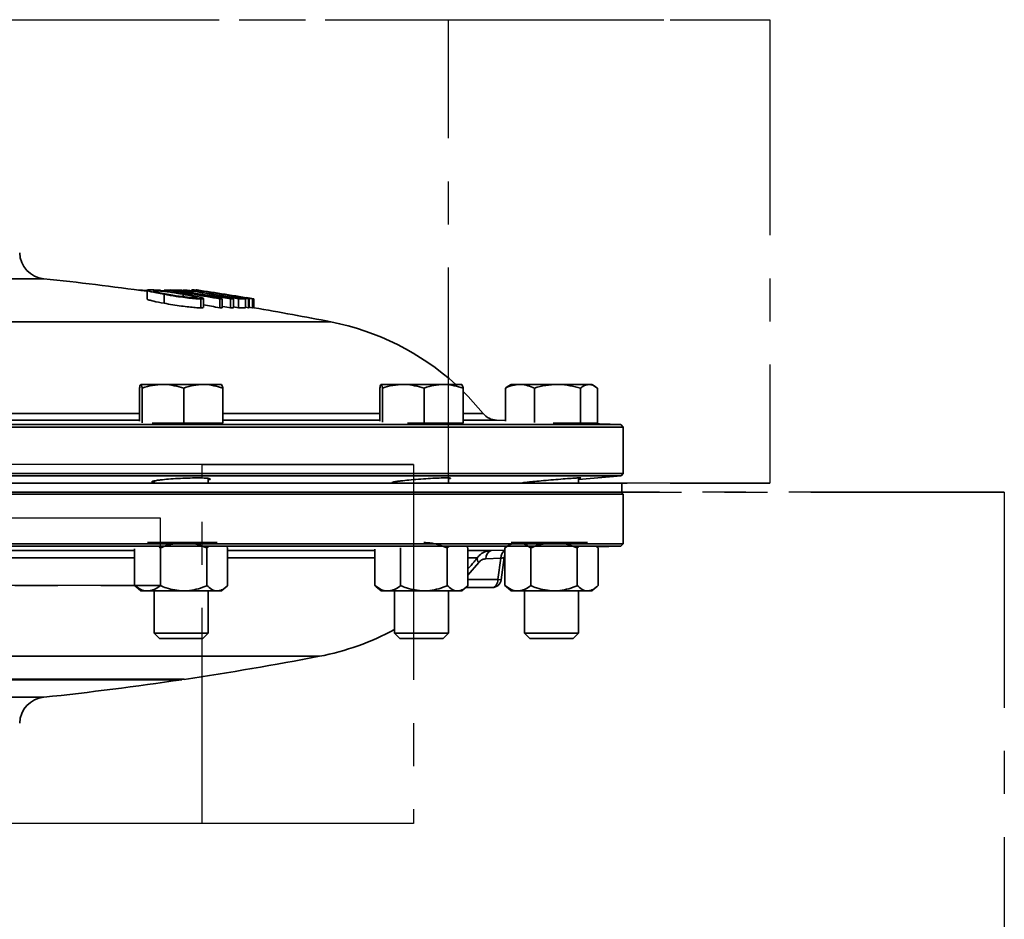
# Model space of a CAD drawing. Units: inches. Extents: x 0.5 to 33.5, y 0.5 to 21.
# Drawn here: x 20.4 to 22.6, y 11.4 to 13.5 of the extents above; entities that cross this region are included whole.
import ezdxf

# ---------------------------------------------------------------- set-up
doc = ezdxf.new("R2010")
doc.units = ezdxf.units.IN
doc.header["$MEASUREMENT"] = 0
doc.linetypes.add('CENTERX2', pattern=[0.8, 0.5, -0.1, 0.1, -0.1])

msp = doc.modelspace()

# ---------------------------------------------------------------- linework, layer by layer
at = {"color": 7, "linetype": 'CENTERX2'}
for p, q in [((17.1171, 13.5132), (21.3487, 13.5132)), ((17.8632, 13.5132), (22.0948, 13.5132)), ((21.3487, 12.4381), (21.3487, 13.5132)), ((21.3487, 13.5132), (22.0948, 13.5132)), ((22.0948, 13.5132), (22.0948, 12.4381)), ((20.7771, 12.4817), (17.9439, 12.4817)), ((21.268, 12.4817), (18.4348, 12.4817)), ((20.7771, 11.6487), (20.7771, 12.4817)), ((20.7771, 12.4817), (21.268, 12.4817)), ((21.268, 12.4817), (21.268, 11.6487)), ((17.1171, 12.4381), (21.3487, 12.4381)), ((17.8632, 12.4381), (22.0948, 12.4381)), ((22.0948, 12.4381), (21.3487, 12.4381)), ((22.6386, 12.4174), (19.4225, 12.4174)), ((19.7894, 12.4174), (22.6386, 12.4174)), ((22.6386, 12.4174), (22.6386, 9.8422)), ((20.6804, 12.3571), (19.4695, 12.3571)), ((20.6804, 12.3571), (19.7424, 12.3571)), ((20.6804, 12.2011), (20.6804, 12.3571)), ((20.6804, 12.2011), (19.4695, 12.2011)), ((19.7424, 12.2011), (20.6804, 12.2011)), ((20.7771, 11.6487), (17.9439, 11.6487)), ((21.268, 11.6487), (18.4348, 11.6487)), ((21.268, 11.6487), (20.7771, 11.6487))]:
    msp.add_line(p, q, dxfattribs=at)
at = {"color": 7, "linetype": 'Continuous', "lineweight": 35}
for p, q in [((20.41, 12.9123), (19.4614, 12.9123)), ((20.6303, 12.8859), (20.6303, 12.8858)), ((20.6391, 12.8861), (20.6391, 12.8846)), ((20.6499, 12.8857), (20.6499, 12.865)), ((20.6986, 12.8861), (20.6986, 12.8828)), ((20.7223, 12.886), (20.7223, 12.8832)), ((20.723, 12.8862), (20.723, 12.8831)), ((20.7337, 12.8861), (20.7337, 12.8852)), ((20.7378, 12.8861), (20.7378, 12.8842)), ((20.7389, 12.8861), (20.7389, 12.884)), ((20.7531, 12.8865), (20.7539, 12.8866)), ((20.7531, 12.8865), (20.7531, 12.8845)), ((20.7539, 12.8866), (20.7539, 12.8843)), ((20.7637, 12.8863), (20.7637, 12.8828)), ((20.6692, 12.8845), (20.6692, 12.882)), ((20.6893, 12.8762), (20.6893, 12.8555)), ((20.7334, 12.8763), (20.7334, 12.8705)), ((20.774, 12.8656), (20.774, 12.8449)), ((20.7803, 12.8459), (20.7803, 12.8665)), ((20.8183, 12.8657), (20.8183, 12.845)), ((20.8235, 12.8658), (20.8235, 12.8451)), ((20.8435, 12.8657), (20.8435, 12.8451)), ((20.8504, 12.8656), (20.8504, 12.8449)), ((20.8545, 12.8723), (20.8545, 12.8714)), ((20.8621, 12.8657), (20.8621, 12.845)), ((20.878, 12.8657), (20.878, 12.845)), ((20.8798, 12.8686), (20.8798, 12.8683)), ((20.8846, 12.8656), (20.8846, 12.8449)), ((20.8863, 12.8657), (20.8863, 12.8451)), ((20.8941, 12.8657), (20.8941, 12.8451)), ((20.8959, 12.8656), (20.8959, 12.845)), ((20.8973, 12.8656), (20.8973, 12.845)), ((20.8974, 12.8656), (20.8974, 12.845)), ((20.8621, 12.845), (20.8504, 12.8471)), ((20.8846, 12.8449), (20.878, 12.8461)), ((19.4589, 12.8123), (21.076, 12.8123)), ((20.6319, 12.5818), (20.6319, 12.6587)), ((20.635, 12.6671), (20.6348, 12.667)), ((20.6868, 12.6671), (20.6352, 12.6671)), ((20.6385, 12.5785), (20.6385, 12.6587)), ((20.7803, 12.6671), (20.6868, 12.6671)), ((20.7352, 12.5777), (20.7352, 12.6587)), ((20.8222, 12.6671), (20.7803, 12.6671)), ((20.8225, 12.667), (20.8223, 12.6671)), ((20.8254, 12.5777), (20.8254, 12.6587)), ((21.1894, 12.5823), (21.1894, 12.6587)), ((21.1925, 12.6671), (21.1924, 12.667)), ((21.2444, 12.6671), (21.1927, 12.6671)), ((21.196, 12.58), (21.196, 12.6587)), ((21.3379, 12.6671), (21.2444, 12.6671)), ((21.2928, 12.5777), (21.2928, 12.6587)), ((21.3797, 12.6671), (21.3379, 12.6671)), ((21.3801, 12.667), (21.3799, 12.6671)), ((21.383, 12.5777), (21.383, 12.6587)), ((21.481, 12.5821), (21.481, 12.6587)), ((21.4943, 12.6671), (21.4873, 12.663)), ((21.5147, 12.6671), (21.4943, 12.6671)), ((21.6018, 12.6671), (21.5147, 12.6671)), ((21.5483, 12.5792), (21.5483, 12.6587)), ((21.6751, 12.6671), (21.6018, 12.6671)), ((21.6553, 12.5777), (21.6553, 12.6587)), ((21.6751, 12.6671), (21.6816, 12.6671)), ((21.6886, 12.663), (21.6816, 12.6671)), ((21.6949, 12.5777), (21.6949, 12.6587)), ((20.097, 12.5998), (20.6319, 12.5998)), ((20.8254, 12.5998), (21.1894, 12.5998)), ((21.383, 12.5998), (21.4294, 12.5998)), ((21.7544, 12.5683), (17.4575, 12.5683)), ((17.4627, 12.5743), (21.7492, 12.5743)), ((20.6319, 12.5844), (20.097, 12.5844)), ((20.7352, 12.5777), (20.6616, 12.5777)), ((20.8254, 12.5777), (20.7352, 12.5777)), ((21.1894, 12.5844), (20.8254, 12.5844)), ((21.2928, 12.5777), (21.2537, 12.5777)), ((21.383, 12.5777), (21.2928, 12.5777)), ((21.4603, 12.5844), (21.383, 12.5844)), ((21.481, 12.5837), (21.4603, 12.5844)), ((21.6553, 12.5777), (21.5917, 12.5777)), ((21.7492, 12.5743), (21.6509, 12.5777)), ((21.6949, 12.5777), (21.6553, 12.5777)), ((21.7544, 12.5683), (21.7492, 12.5743)), ((21.7544, 12.4603), (21.7544, 12.5683)), ((17.4575, 12.4603), (21.7544, 12.4603)), ((21.7493, 12.4552), (17.4627, 12.4552)), ((21.6505, 12.4465), (21.7493, 12.4552)), ((21.7493, 12.4552), (21.7544, 12.4603)), ((21.751, 12.4381), (17.461, 12.4381)), ((20.6662, 12.4432), (20.6662, 12.4381)), ((20.7912, 12.4381), (20.7912, 12.4493)), ((21.2237, 12.4411), (21.2237, 12.4381)), ((21.3487, 12.4381), (21.3487, 12.4502)), ((21.5255, 12.4395), (21.5255, 12.4381)), ((21.6505, 12.4381), (21.6505, 12.4503)), ((21.751, 12.4174), (21.751, 12.4381)), ((21.7543, 12.4124), (17.4576, 12.4124)), ((21.751, 12.4174), (17.461, 12.4174)), ((21.7543, 12.4124), (21.7493, 12.4174)), ((21.7543, 12.2974), (21.7543, 12.4124)), ((17.4576, 12.2974), (21.7543, 12.2974)), ((21.7491, 12.2922), (17.4628, 12.2922)), ((20.7343, 12.3004), (20.6505, 12.3004)), ((20.8125, 12.3004), (20.7343, 12.3004)), ((20.7883, 12.2879), (20.7925, 12.2911)), ((21.3459, 12.2879), (21.3498, 12.291)), ((21.3909, 12.2909), (21.3908, 12.291)), ((21.5098, 12.3004), (21.4943, 12.3004)), ((21.5936, 12.3004), (21.5098, 12.3004)), ((21.6718, 12.3004), (21.5936, 12.3004)), ((21.6927, 12.2909), (21.6919, 12.2915)), ((21.6933, 12.2903), (21.7491, 12.2922)), ((21.7491, 12.2922), (21.7543, 12.2974)), ((20.1082, 12.2818), (20.6207, 12.2818)), ((20.6207, 12.2861), (20.6207, 12.2006)), ((20.6779, 12.2897), (20.6804, 12.2879)), ((20.6804, 12.2879), (20.6804, 12.2006)), ((20.7883, 12.2879), (20.7883, 12.2006)), ((20.8344, 12.29), (20.8366, 12.2879)), ((20.8366, 12.2879), (20.8366, 12.2006)), ((20.8366, 12.2818), (21.1783, 12.2818)), ((21.1783, 12.285), (21.1783, 12.2006)), ((21.2379, 12.2879), (21.2379, 12.2006)), ((21.3459, 12.2879), (21.3459, 12.2006)), ((21.3909, 12.2909), (21.3942, 12.2879)), ((21.3942, 12.2879), (21.3942, 12.2006)), ((21.3942, 12.2818), (21.4481, 12.2818)), ((21.4481, 12.2818), (21.48, 12.2828)), ((21.4833, 12.2909), (21.48, 12.2879)), ((21.48, 12.2879), (21.48, 12.2006)), ((21.5397, 12.2879), (21.5397, 12.2006)), ((21.6476, 12.2879), (21.6507, 12.2903)), ((21.6476, 12.2879), (21.6476, 12.2006)), ((21.6926, 12.2909), (21.6959, 12.2879)), ((21.6959, 12.2879), (21.6959, 12.2006)), ((20.6207, 12.2653), (20.1082, 12.2653)), ((21.1783, 12.2653), (20.8366, 12.2653)), ((21.4159, 12.2653), (21.3942, 12.2653)), ((21.4194, 12.2545), (21.3942, 12.2248)), ((21.4706, 12.2639), (21.4358, 12.2628)), ((21.4638, 12.215), (21.4706, 12.2639)), ((21.4713, 12.2139), (21.4785, 12.2654)), ((20.624, 12.1976), (20.6207, 12.2006)), ((21.1815, 12.1976), (21.1783, 12.2006)), ((21.3942, 12.215), (21.4638, 12.215)), ((21.4713, 12.2139), (21.4638, 12.215)), ((21.4833, 12.1976), (21.48, 12.2006)), ((20.624, 12.1976), (20.635, 12.1881)), ((20.635, 12.1881), (20.6505, 12.1881)), ((20.6505, 12.1881), (20.7343, 12.1881)), ((20.6662, 12.1881), (20.6662, 12.0902)), ((20.7343, 12.1881), (20.8125, 12.1881)), ((20.7912, 12.0902), (20.7912, 12.1881)), ((20.8125, 12.1881), (20.8223, 12.1881)), ((20.8223, 12.1881), (20.8334, 12.1976)), ((21.1815, 12.1976), (21.1925, 12.1881)), ((21.1925, 12.1881), (21.2081, 12.1881)), ((21.2081, 12.1881), (21.2919, 12.1881)), ((21.2237, 12.1881), (21.2237, 12.0902)), ((21.2919, 12.1881), (21.37, 12.1881)), ((21.3487, 12.0902), (21.3487, 12.1881)), ((21.37, 12.1881), (21.3799, 12.1881)), ((21.3799, 12.1881), (21.3909, 12.1976)), ((21.4507, 12.196), (21.3909, 12.196)), ((21.4833, 12.1976), (21.4943, 12.1881)), ((21.4943, 12.1881), (21.5098, 12.1881)), ((21.5098, 12.1881), (21.5936, 12.1881)), ((21.5255, 12.1881), (21.5255, 12.0902)), ((21.5936, 12.1881), (21.6718, 12.1881)), ((21.6505, 12.0902), (21.6505, 12.1881)), ((21.6718, 12.1881), (21.6816, 12.1881)), ((21.6816, 12.1881), (21.6927, 12.1976)), ((20.6662, 12.0902), (20.6786, 12.0777)), ((20.6662, 12.0902), (20.7912, 12.0902)), ((20.7788, 12.0777), (20.7912, 12.0902)), ((21.2237, 12.0902), (21.2361, 12.0777)), ((21.2237, 12.0902), (21.3487, 12.0902)), ((21.3363, 12.0777), (21.3487, 12.0902)), ((21.5255, 12.0902), (21.5379, 12.0777)), ((21.5255, 12.0902), (21.6461, 12.0902)), ((21.638, 12.0777), (21.6505, 12.0902)), ((21.6461, 12.0902), (21.6505, 12.0902)), ((20.6786, 12.0777), (20.7788, 12.0777)), ((21.2361, 12.0777), (21.3363, 12.0777)), ((21.5379, 12.0777), (21.6346, 12.0777)), ((21.6346, 12.0777), (21.638, 12.0777)), ((21.0494, 12.0366), (18.1625, 12.0366)), ((20.7357, 11.9832), (18.4762, 11.9832)), ((18.4817, 11.9823), (20.7302, 11.9823)), ((20.7302, 11.9823), (20.7302, 11.9832)), ((18.8019, 11.9417), (20.41, 11.9417))]:
    msp.add_line(p, q, dxfattribs=at)
at = {"color": 7, "linetype": 'Continuous', "lineweight": 35, "flags": 128}
for points in [[(20.6391, 12.8861), (20.6476, 12.885), (20.6499, 12.8847)], [(20.8435, 12.8451), (20.8343, 12.8464), (20.8251, 12.8478), (20.8235, 12.848)], [(20.8941, 12.8451), (20.8892, 12.8459), (20.8863, 12.8464)], [(21.4294, 12.5998), (21.3946, 12.6392), (21.383, 12.6508)], [(21.48, 12.271), (21.4793, 12.269), (21.4785, 12.2654)], [(21.4507, 12.196), (21.4531, 12.1963), (21.4554, 12.1974), (21.4576, 12.1991), (21.4596, 12.2015), (21.4612, 12.2043), (21.4625, 12.2076), (21.4633, 12.2112), (21.4638, 12.215)]]:
    msp.add_lwpolyline(points, dxfattribs=at)
at = {"color": 7, "linetype": 'Continuous', "lineweight": 35}
for centre, radius, start, end in [((20.4165, 12.9744), 0.0625, 182, 263.9803), ((19.606, 5.2879), 7.6667, 82.17419, 83.98031), ((20.6547, 11.448), 1.4381, 90.622, 90.9717), ((20.655, 11.4512), 1.4349, 88.9865, 89.3369), ((20.7063, 12.0673), 0.8188, 90.5412, 91.1666), ((20.7122, 12.1479), 0.7384, 90.6523, 91.0558), ((19.5892, 6.0274), 6.9479, 79.81052, 80.81192), ((19.5946, 6.0287), 6.9466, 80.31592, 80.81219), ((20.7063, 12.0674), 0.8187, 88.8801, 90.1508), ((20.3356, 11.2172), 1.7133, 75.5516, 76.934), ((20.7122, 12.1474), 0.7388, 88.6169, 89.1618), ((20.3709, 11.3326), 1.5945, 75.7765, 76.9845), ((20.7359, 12.4298), 0.4563, 89.7596, 90.2756), ((20.7463, 12.5706), 0.3155, 90.7258, 91.343), ((19.5973, 5.6172), 7.358, 80.10229, 81.07452), ((19.6008, 5.6176), 7.3577, 80.21769, 81.0745), ((19.7816, 6.7809), 6.1838, 79.7256, 80.86175), ((20.7648, 12.8166), 0.0697, 89.451, 90.8698), ((19.7282, 5.9189), 7.0442, 80.45821, 81.53234), ((19.8313, 6.0466), 6.8947, 81.50003, 82.23655), ((19.8166, 5.9595), 6.9822, 81.54233, 82.15276), ((20.3675, 11.3205), 1.607, 75.0533, 75.4993), ((19.772, 6.6688), 6.2963, 80.26422, 80.78257), ((19.7151, 5.8233), 7.1404, 80.92929, 81.41909), ((19.5942, 6.027), 6.9484, 79.80951, 80.15678), ((20.8319, 12.1294), 0.7364, 90.6545, 91.0591), ((20.839, 12.8056), 0.0689, 88.4566, 91.8973), ((20.8317, 12.1278), 0.7381, 88.5499, 89.0836), ((20.8522, 12.8031), 0.0692, 88.0511, 92.2339), ((19.7726, 6.6732), 6.2919, 79.80448, 80.14507), ((20.8547, 12.5514), 0.3169, 88.428, 90.6939), ((19.7159, 5.8271), 7.1366, 80.49769, 80.81964), ((20.8694, 12.5495), 0.3163, 88.4332, 91.319), ((19.6129, 5.6141), 7.3611, 80.10341, 80.21883), ((19.6059, 5.3088), 7.6664, 80.30226, 80.43531), ((20.8798, 12.8684), 0.000256, 77.8937, 100.7905), ((19.606, 5.3088), 7.6664, 80.30226, 80.43531), ((20.8903, 12.7952), 0.0707, 93.2347, 94.6156), ((20.8903, 12.7963), 0.0696, 85.404, 86.8902), ((20.8974, 12.8654), 0.000256, 77.889, 100.7947), ((19.5888, 6.0048), 6.9499, 79.81059, 80.12868), ((20.8319, 12.1087), 0.7364, 90.6545, 91.0591), ((20.8317, 12.1071), 0.7381, 88.5499, 89.0836), ((20.8694, 12.5288), 0.3163, 88.4332, 91.319), ((20.8903, 12.7745), 0.0707, 93.2347, 94.6156), ((20.8903, 12.7756), 0.0696, 85.404, 86.8902), ((20.8974, 12.8447), 0.000256, 77.889, 100.7947), ((19.606, 5.2879), 7.6667, 78.94563, 80.30226), ((20.9601, 12.2193), 0.6042, 47.8255, 78.9456), ((21.4618, 12.626), 0.0417, 219.0316, 268), ((21.453, 12.2651), 0.0174, 106.329, 187.5915), ((21.4897, 12.2657), 0.0192, 120.2621, 185.3368), ((21.4266, 12.2628), 0.011, 167.0066, 229.1287), ((21.4507, 12.2168), 0.0208, 270, 352.1012), ((20.9357, 12.6299), 0.6042, 280.8522, 298.4756), ((19.606, 19.5661), 7.6667, 278.47405, 280.85223), ((19.606, 19.5661), 7.6667, 276.01969, 278.43206), ((20.4165, 11.8796), 0.0625, 96.0197, 178)]:
    msp.add_arc(centre, radius, start, end, dxfattribs=at)
for points, knots in [([(20.6562, 12.8867), (20.6536, 12.8866), (20.6487, 12.8864), (20.6506, 12.8847), (20.6582, 12.8824), (20.6715, 12.8794), (20.6833, 12.8773), (20.6893, 12.8762)], [0, 0, 0, 0, 0.221611, 0.408551, 0.594967, 0.796051, 1, 1, 1, 1]), ([(20.7408, 12.8762), (20.7319, 12.8777), (20.7167, 12.8803), (20.6936, 12.8835), (20.6754, 12.8856), (20.663, 12.8866), (20.6581, 12.8866), (20.6562, 12.8867)], [0, 0, 0, 0, 0.286205, 0.486094, 0.686119, 0.877959, 1, 1, 1, 1]), ([(20.7539, 12.8866), (20.7554, 12.8866), (20.7571, 12.8866), (20.7633, 12.8857), (20.7637, 12.8857)], [0, 0, 0, 0, 0.919928, 1, 1, 1, 1]), ([(20.6893, 12.8555), (20.6804, 12.8571), (20.6657, 12.8599), (20.6536, 12.863), (20.649, 12.8647), (20.65, 12.865), (20.6501, 12.865)], [0, 0, 0, 0, 0.417437, 0.696049, 0.975067, 1, 1, 1, 1]), ([(20.6966, 12.8763), (20.6904, 12.8774), (20.6799, 12.8794), (20.6691, 12.8819), (20.6643, 12.8835), (20.6648, 12.8844), (20.6679, 12.8844), (20.6692, 12.8845)], [0, 0, 0, 0, 0.282009, 0.479557, 0.677942, 0.865097, 1, 1, 1, 1]), ([(20.6692, 12.8845), (20.6717, 12.8844), (20.6768, 12.8843), (20.6895, 12.883), (20.7033, 12.8812), (20.7183, 12.8789), (20.728, 12.8772), (20.7334, 12.8763)], [0, 0, 0, 0, 0.199755, 0.401232, 0.576367, 0.765386, 1, 1, 1, 1]), ([(20.6893, 12.8762), (20.6985, 12.8746), (20.714, 12.8719), (20.7374, 12.8686), (20.7556, 12.8665), (20.7676, 12.8656), (20.7723, 12.8656), (20.774, 12.8656)], [0, 0, 0, 0, 0.294366, 0.494874, 0.695355, 0.889596, 1, 1, 1, 1]), ([(20.761, 12.868), (20.7585, 12.8681), (20.7534, 12.8682), (20.7409, 12.8695), (20.7272, 12.8713), (20.7121, 12.8736), (20.7022, 12.8753), (20.6966, 12.8763)], [0, 0, 0, 0, 0.198184, 0.398313, 0.570125, 0.759603, 1, 1, 1, 1]), ([(20.7334, 12.8763), (20.741, 12.8749), (20.7528, 12.8727), (20.7628, 12.8701), (20.7662, 12.8686), (20.7645, 12.868), (20.7619, 12.868), (20.761, 12.868)], [0, 0, 0, 0, 0.345404, 0.536692, 0.728318, 0.909771, 1, 1, 1, 1]), ([(20.774, 12.8656), (20.7766, 12.8657), (20.7813, 12.8658), (20.7797, 12.8674), (20.7725, 12.8697), (20.7593, 12.8728), (20.7471, 12.875), (20.7408, 12.8762)], [0, 0, 0, 0, 0.216624, 0.400092, 0.58313, 0.781339, 1, 1, 1, 1]), ([(20.774, 12.8449), (20.7703, 12.845), (20.7635, 12.8452), (20.747, 12.8468), (20.7288, 12.8491), (20.7086, 12.8521), (20.6959, 12.8543), (20.6893, 12.8555)], [0, 0, 0, 0, 0.219049, 0.402703, 0.585921, 0.784591, 1, 1, 1, 1]), ([(20.7797, 12.8459), (20.7796, 12.8455), (20.7793, 12.8449), (20.7756, 12.8449), (20.774, 12.8449)], [0, 0, 0, 0, 0.552735, 1, 1, 1, 1]), ([(20.6319, 12.6587), (20.6327, 12.6621), (20.6338, 12.6666), (20.6349, 12.667), (20.6352, 12.6671)], [0, 0, 0, 0, 0.763373, 1, 1, 1, 1]), ([(20.6352, 12.6671), (20.636, 12.666), (20.6372, 12.6647), (20.6382, 12.6598), (20.6385, 12.6587)], [0, 0, 0, 0, 0.782921, 1, 1, 1, 1]), ([(20.6385, 12.6587), (20.6463, 12.6611), (20.6622, 12.6658), (20.6786, 12.6666), (20.6868, 12.6671)], [0, 0, 0, 0, 0.495458, 1, 1, 1, 1]), ([(20.6868, 12.6671), (20.688, 12.6671), (20.7043, 12.667), (20.7203, 12.6627), (20.7352, 12.6587)], [0, 0, 0, 0, 0.070219, 1, 1, 1, 1]), ([(20.7352, 12.6587), (20.7425, 12.6611), (20.7573, 12.6658), (20.7726, 12.6666), (20.7803, 12.6671)], [0, 0, 0, 0, 0.495458, 1, 1, 1, 1]), ([(20.7803, 12.6671), (20.7814, 12.6671), (20.7966, 12.667), (20.8116, 12.6627), (20.8254, 12.6587)], [0, 0, 0, 0, 0.070219, 1, 1, 1, 1]), ([(20.8254, 12.6587), (20.8252, 12.6598), (20.8241, 12.6647), (20.823, 12.666), (20.8222, 12.6671)], [0, 0, 0, 0, 0.217079, 1, 1, 1, 1]), ([(21.1894, 12.6587), (21.1903, 12.6621), (21.1914, 12.6666), (21.1925, 12.667), (21.1927, 12.6671)], [0, 0, 0, 0, 0.763373, 1, 1, 1, 1]), ([(21.1927, 12.6671), (21.1936, 12.666), (21.1947, 12.6647), (21.1958, 12.6598), (21.196, 12.6587)], [0, 0, 0, 0, 0.782921, 1, 1, 1, 1]), ([(21.196, 12.6587), (21.2039, 12.6611), (21.2197, 12.6658), (21.2361, 12.6666), (21.2444, 12.6671)], [0, 0, 0, 0, 0.495458, 1, 1, 1, 1]), ([(21.2444, 12.6671), (21.2455, 12.6671), (21.2619, 12.667), (21.2779, 12.6627), (21.2928, 12.6587)], [0, 0, 0, 0, 0.070219, 1, 1, 1, 1]), ([(21.2928, 12.6587), (21.3001, 12.6611), (21.3149, 12.6658), (21.3302, 12.6666), (21.3379, 12.6671)], [0, 0, 0, 0, 0.495458, 1, 1, 1, 1]), ([(21.3379, 12.6671), (21.3389, 12.6671), (21.3542, 12.667), (21.3691, 12.6627), (21.383, 12.6587)], [0, 0, 0, 0, 0.070219, 1, 1, 1, 1]), ([(21.383, 12.6587), (21.3828, 12.6598), (21.3817, 12.6647), (21.3806, 12.666), (21.3797, 12.6671)], [0, 0, 0, 0, 0.217079, 1, 1, 1, 1]), ([(21.481, 12.6587), (21.4865, 12.6611), (21.4975, 12.6658), (21.5089, 12.6666), (21.5147, 12.6671)], [0, 0, 0, 0, 0.495458, 1, 1, 1, 1]), ([(21.4875, 12.6625), (21.4867, 12.6623), (21.4845, 12.6617), (21.4824, 12.6599), (21.481, 12.6587)], [0, 0, 0, 0, 0.342609, 1, 1, 1, 1]), ([(21.5147, 12.6671), (21.5155, 12.6671), (21.5268, 12.667), (21.538, 12.6627), (21.5483, 12.6587)], [0, 0, 0, 0, 0.070219, 1, 1, 1, 1]), ([(21.5483, 12.6587), (21.557, 12.6611), (21.5745, 12.6658), (21.5927, 12.6666), (21.6018, 12.6671)], [0, 0, 0, 0, 0.495458, 1, 1, 1, 1]), ([(21.6018, 12.6671), (21.6031, 12.6671), (21.6211, 12.667), (21.6388, 12.6627), (21.6553, 12.6587)], [0, 0, 0, 0, 0.070219, 1, 1, 1, 1]), ([(21.6553, 12.6587), (21.6567, 12.6598), (21.6631, 12.6647), (21.6699, 12.666), (21.6751, 12.6671)], [0, 0, 0, 0, 0.217079, 1, 1, 1, 1]), ([(21.6751, 12.6671), (21.6767, 12.667), (21.6834, 12.6666), (21.6899, 12.6621), (21.6949, 12.6587)], [0, 0, 0, 0, 0.236627, 1, 1, 1, 1]), ([(20.7942, 12.5777), (20.7944, 12.5777), (20.7975, 12.5775), (20.7967, 12.577), (20.7906, 12.5765), (20.7768, 12.5762), (20.7578, 12.5762), (20.7354, 12.5765), (20.7125, 12.5769), (20.6966, 12.5774), (20.6898, 12.5777), (20.6889, 12.5777)], [0, 0, 0, 0, 0.009895, 0.1482, 0.286448, 0.424618, 0.56272, 0.700794, 0.838889, 0.977047, 1, 1, 1, 1]), ([(21.3487, 12.5772), (21.3501, 12.5771), (21.3546, 12.5768), (21.3544, 12.5764), (21.3481, 12.5762), (21.3345, 12.5762), (21.3154, 12.5765), (21.2933, 12.577), (21.2772, 12.5775), (21.2702, 12.5777), (21.2701, 12.5777)], [0, 0, 0, 0, 0.066406, 0.221898, 0.377301, 0.532635, 0.687945, 0.843288, 0.998706, 1, 1, 1, 1]), ([(21.6505, 12.5766), (21.6518, 12.5765), (21.6563, 12.5763), (21.6562, 12.5762), (21.6499, 12.5763), (21.6362, 12.5766), (21.6184, 12.5771), (21.6046, 12.5775), (21.5984, 12.5777)], [0, 0, 0, 0, 0.080876, 0.27096, 0.460965, 0.650953, 0.840991, 1, 1, 1, 1]), ([(20.6662, 12.4397), (20.6642, 12.44), (20.6596, 12.4408), (20.6618, 12.4425), (20.6694, 12.4442), (20.6777, 12.4453), (20.6809, 12.4457)], [0, 0, 0, 0, 0.23483, 0.525031, 0.816329, 1, 1, 1, 1]), ([(20.6809, 12.4457), (20.6868, 12.4464), (20.6986, 12.4476), (20.7213, 12.4491), (20.7444, 12.4501), (20.7658, 12.4505), (20.7828, 12.4502), (20.794, 12.4493), (20.7972, 12.4479), (20.7959, 12.4466), (20.7916, 12.4459), (20.7912, 12.4458)], [0, 0, 0, 0, 0.123739, 0.24749, 0.370944, 0.493967, 0.616705, 0.739418, 0.86237, 0.985736, 1, 1, 1, 1]), ([(21.2237, 12.4387), (21.2217, 12.4389), (21.2172, 12.4392), (21.2194, 12.4405), (21.2272, 12.442), (21.2354, 12.443), (21.2385, 12.4434)], [0, 0, 0, 0, 0.242004, 0.529941, 0.818836, 1, 1, 1, 1]), ([(21.2385, 12.4434), (21.2445, 12.4441), (21.2564, 12.4454), (21.2791, 12.4474), (21.3022, 12.4489), (21.3236, 12.45), (21.3407, 12.4505), (21.3517, 12.4503), (21.3548, 12.4495), (21.3533, 12.4486), (21.3491, 12.4479), (21.3487, 12.4479)], [0, 0, 0, 0, 0.124073, 0.248149, 0.372105, 0.495681, 0.618818, 0.74164, 0.864394, 0.987352, 1, 1, 1, 1]), ([(21.5255, 12.4387), (21.5234, 12.4386), (21.5189, 12.4385), (21.5212, 12.439), (21.529, 12.4401), (21.5372, 12.4409), (21.5404, 12.4413)], [0, 0, 0, 0, 0.246623, 0.533736, 0.821079, 1, 1, 1, 1]), ([(21.5404, 12.4413), (21.5463, 12.4419), (21.5583, 12.4431), (21.581, 12.4451), (21.6041, 12.4471), (21.6255, 12.4487), (21.6425, 12.4499), (21.6536, 12.4505), (21.6565, 12.4503), (21.655, 12.4499), (21.6508, 12.4495), (21.6505, 12.4494)], [0, 0, 0, 0, 0.123976, 0.247946, 0.372053, 0.496055, 0.619704, 0.74291, 0.865771, 0.988521, 1, 1, 1, 1]), ([(20.6804, 12.2879), (20.6849, 12.2898), (20.7021, 12.297), (20.7207, 12.299), (20.7343, 12.3004)], [0, 0, 0, 0, 0.266157, 1, 1, 1, 1]), ([(20.7343, 12.3004), (20.7356, 12.3004), (20.7506, 12.3002), (20.7691, 12.2959), (20.7851, 12.2892), (20.7883, 12.2879)], [0, 0, 0, 0, 0.066045, 0.812902, 1, 1, 1, 1]), ([(21.2919, 12.3004), (21.2931, 12.3004), (21.3082, 12.3002), (21.3267, 12.2959), (21.3427, 12.2892), (21.3459, 12.2879)], [0, 0, 0, 0, 0.066045, 0.812902, 1, 1, 1, 1]), ([(21.48, 12.2879), (21.4846, 12.2912), (21.4941, 12.2979), (21.5044, 12.3004), (21.5097, 12.3004), (21.5098, 12.3004)], [0, 0, 0, 0, 0.483998, 0.985621, 1, 1, 1, 1]), ([(21.5098, 12.3004), (21.514, 12.2999), (21.5225, 12.299), (21.5324, 12.2934), (21.538, 12.2892), (21.5397, 12.2879)], [0, 0, 0, 0, 0.405721, 0.826099, 1, 1, 1, 1]), ([(21.5397, 12.2879), (21.5442, 12.2898), (21.5614, 12.297), (21.58, 12.299), (21.5936, 12.3004)], [0, 0, 0, 0, 0.2661568, 1, 1, 1, 1]), ([(21.5936, 12.3004), (21.5949, 12.3004), (21.6099, 12.3002), (21.6284, 12.2959), (21.6444, 12.2892), (21.6476, 12.2879)], [0, 0, 0, 0, 0.066045, 0.812902, 1, 1, 1, 1]), ([(21.4159, 12.2653), (21.4173, 12.2669), (21.4219, 12.2723), (21.4326, 12.2795), (21.4427, 12.281), (21.4481, 12.2818)], [0, 0, 0, 0, 0.170788, 0.549399, 1, 1, 1, 1]), ([(21.3942, 12.2395), (21.3989, 12.2448), (21.4064, 12.2531), (21.4134, 12.262), (21.4159, 12.2653)], [0, 0, 0, 0, 0.637755, 1, 1, 1, 1]), ([(21.4358, 12.2628), (21.433, 12.2624), (21.4281, 12.2617), (21.4226, 12.2581), (21.4202, 12.2553), (21.4194, 12.2545)], [0, 0, 0, 0, 0.4669008, 0.8397849, 1, 1, 1, 1]), ([(21.4782, 12.2655), (21.4782, 12.2655), (21.4782, 12.2655), (21.4756, 12.265), (21.4723, 12.2643), (21.4706, 12.2639)], [0, 0, 0, 0, 0.237478, 0.616382, 1, 1, 1, 1]), ([(20.6207, 12.2006), (20.6253, 12.1973), (20.6348, 12.1906), (20.6451, 12.1881), (20.6504, 12.1881), (20.6505, 12.1881)], [0, 0, 0, 0, 0.483998, 0.985621, 1, 1, 1, 1]), ([(20.6505, 12.1881), (20.6547, 12.1886), (20.6632, 12.1895), (20.6731, 12.1951), (20.6787, 12.1993), (20.6804, 12.2006)], [0, 0, 0, 0, 0.405721, 0.826099, 1, 1, 1, 1]), ([(20.6804, 12.2006), (20.6849, 12.1987), (20.7021, 12.1915), (20.7207, 12.1895), (20.7343, 12.1881)], [0, 0, 0, 0, 0.2661568, 1, 1, 1, 1]), ([(20.7343, 12.1881), (20.7356, 12.1881), (20.7506, 12.1883), (20.7691, 12.1926), (20.7851, 12.1993), (20.7883, 12.2006)], [0, 0, 0, 0, 0.066045, 0.812902, 1, 1, 1, 1]), ([(20.7883, 12.2006), (20.7921, 12.1973), (20.7997, 12.1906), (20.8081, 12.1881), (20.8124, 12.1881), (20.8125, 12.1881)], [0, 0, 0, 0, 0.483998, 0.985621, 1, 1, 1, 1]), ([(20.8125, 12.1881), (20.8159, 12.1886), (20.8227, 12.1895), (20.8307, 12.1951), (20.8353, 12.1993), (20.8366, 12.2006)], [0, 0, 0, 0, 0.405721, 0.826099, 1, 1, 1, 1]), ([(21.1783, 12.2006), (21.1829, 12.1973), (21.1923, 12.1906), (21.2026, 12.1881), (21.2079, 12.1881), (21.2081, 12.1881)], [0, 0, 0, 0, 0.483998, 0.985621, 1, 1, 1, 1]), ([(21.2081, 12.1881), (21.2123, 12.1886), (21.2207, 12.1895), (21.2306, 12.1951), (21.2363, 12.1993), (21.2379, 12.2006)], [0, 0, 0, 0, 0.405721, 0.826099, 1, 1, 1, 1]), ([(21.2379, 12.2006), (21.2425, 12.1987), (21.2596, 12.1915), (21.2782, 12.1895), (21.2919, 12.1881)], [0, 0, 0, 0, 0.266157, 1, 1, 1, 1]), ([(21.2919, 12.1881), (21.2931, 12.1881), (21.3082, 12.1883), (21.3267, 12.1926), (21.3427, 12.1993), (21.3459, 12.2006)], [0, 0, 0, 0, 0.066045, 0.812902, 1, 1, 1, 1]), ([(21.3459, 12.2006), (21.3496, 12.1973), (21.3573, 12.1906), (21.3656, 12.1881), (21.3699, 12.1881), (21.37, 12.1881)], [0, 0, 0, 0, 0.483998, 0.985621, 1, 1, 1, 1]), ([(21.37, 12.1881), (21.3734, 12.1886), (21.3803, 12.1895), (21.3883, 12.1951), (21.3928, 12.1993), (21.3942, 12.2006)], [0, 0, 0, 0, 0.405721, 0.826099, 1, 1, 1, 1]), ([(21.48, 12.2006), (21.4846, 12.1973), (21.4941, 12.1906), (21.5044, 12.1881), (21.5097, 12.1881), (21.5098, 12.1881)], [0, 0, 0, 0, 0.483998, 0.985621, 1, 1, 1, 1]), ([(21.5098, 12.1881), (21.514, 12.1886), (21.5225, 12.1895), (21.5324, 12.1951), (21.538, 12.1993), (21.5397, 12.2006)], [0, 0, 0, 0, 0.405721, 0.826099, 1, 1, 1, 1]), ([(21.5397, 12.2006), (21.5442, 12.1987), (21.5614, 12.1915), (21.58, 12.1895), (21.5936, 12.1881)], [0, 0, 0, 0, 0.2661568, 1, 1, 1, 1]), ([(21.5936, 12.1881), (21.5949, 12.1881), (21.6099, 12.1883), (21.6284, 12.1926), (21.6444, 12.1993), (21.6476, 12.2006)], [0, 0, 0, 0, 0.066045, 0.812902, 1, 1, 1, 1]), ([(21.6476, 12.2006), (21.6514, 12.1973), (21.659, 12.1906), (21.6674, 12.1881), (21.6716, 12.1881), (21.6718, 12.1881)], [0, 0, 0, 0, 0.483998, 0.985621, 1, 1, 1, 1]), ([(21.6718, 12.1881), (21.6751, 12.1886), (21.682, 12.1895), (21.69, 12.1951), (21.6946, 12.1993), (21.6959, 12.2006)], [0, 0, 0, 0, 0.405721, 0.826099, 1, 1, 1, 1])]:
    msp.add_open_spline(points, degree=3, knots=knots, dxfattribs=at)

doc.saveas('drawing.dxf')
